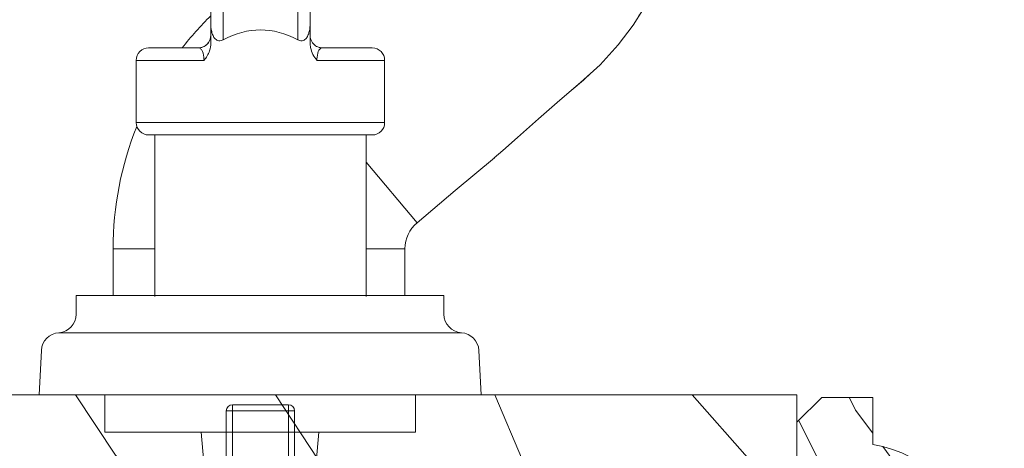
# Model space of a CAD drawing. Units: millimetres. Extents: x -96 to 592, y 0 to 199.
# Drawn here: x 375 to 379, y 149 to 151 of the extents above; entities that cross this region are included whole.
import ezdxf

# ---------------------------------------------------------------- set-up
doc = ezdxf.new("R2010")
doc.units = ezdxf.units.MM
doc.header["$MEASUREMENT"] = 0
doc.linetypes.add('PHANTOM', pattern=[12.699999999999998, 6.35, -1.27, 1.27, -1.27, 1.27, -1.27])
doc.layers.get('0').update_dxf_attribs({"lineweight": 18})
doc.styles.add('Cotes', font='arial.ttf')
doc.dimstyles.new('1-1', dxfattribs={"dimscale": 0.03937, "dimtxt": 11, "dimasz": 11, "dimexe": 11, "dimexo": 11, "dimgap": 11, "dimtad": 0, "dimtih": 1, "dimtoh": 1, "dimdec": 1, "dimlfac": 25.4, "dimzin": 0, "dimdsep": 46, "dimtxsty": 'Cotes', "dimcen": 0.09, "dimadec": 0, "dimazin": 0, "dimtfac": 1, "dimtdec": 1, "dimtofl": 0, "dimtmove": 0, "dimatfit": 3, "dimfxl": 0, "dimtolj": 1, "dimtzin": 0, "dimarcsym": 0})

# ---------------------------------------------------------------- blocks, each defined once
blk = doc.blocks.new('*D254')
at = {"color": 0, "lineweight": -2, "transparency": 16777216}
for p, q in [((373.2996263766687, 151.186310116993), (373.2996263766687, 152.9718637094574)), ((399.1228738955135, 151.186310116993), (399.1228738955135, 152.9718637094574)), ((373.7326963766687, 152.5387937094574), (384.0040997234035, 152.5387937094574)), ((398.6898038955135, 152.5387937094574), (388.4184005487787, 152.5387937094574))]:
    blk.add_line(p, q, dxfattribs=at)
at = {"color": 0, "transparency": 16777216}
for points in [[(373.7326963766687, 152.6109720427908), (373.7326963766687, 152.4666153761241), (373.2996263766687, 152.5387937094574)], [(398.6898038955135, 152.6109720427908), (398.6898038955135, 152.4666153761241), (399.1228738955135, 152.5387937094574)]]:
    blk.add_solid(points, dxfattribs=at)
at = {"layer": 'Defpoints', "color": 0, "transparency": 16777216}
for p in [(399.1228738955135, 152.5387937094574), (373.2996263766687, 150.753240116993), (399.1228738955135, 150.753240116993)]:
    blk.add_point(p, dxfattribs=at)
at = {"color": 0, "transparency": 16777216, "insert": (386.2112501360911, 152.5387937094574), "char_height": 0.43307, "attachment_point": 5, "style": 'Cotes'}
blk.add_mtext('\\A1;FRAME SIZE', dxfattribs=at)
blk = doc.blocks.new('PB-118')
h = blk.add_hatch()
h.set_pattern_fill('WOOD1', color=256, scale=30, angle=30, pattern_type=2)
h.set_pattern_definition([(246.8699, (-752.9856585747584, -246.4993917930588), (47.94228235666637, 96.96152619690801), [15, -135]), (236.5651, (-732.8972013066384, -245.2936204271192), (-10.98072059525049, -40.98078350176264), [33.54102, -33.54102]), (228.4349, (-725.3972013066384, -258.2840014838858), (-36.96155946978204, -55.9807271469366), [18.97368, -75.89466])])
h.paths.add_polyline_path([(-0.09999999999990905, -9.274537789236842e-14), (-79.20000000000005, 0.0002616086375365061), (-79.19999999999982, -5.249738391362463), (0, -5.249942140425539)])
blk.add_lwpolyline([(0, -5.250000000000092), (0, -9.274537789236842e-14), (-79.20000000000005, 0.0002616086375365061), (-79.19999999999982, -5.249738391362463)], close=True)
blk = doc.blocks.new('D-059')
h = blk.add_hatch()
h.set_pattern_fill('WOOD1', color=256, scale=10, style=0, pattern_type=2)
h.set_pattern_definition([(216.8699, (-335.2538867572125, -33.64992441792981), (29.99999917824452, 20.00000123263317), [5, -45]), (206.5651, (-329.2538867572125, -36.64992441792981), (-9.999991579409075, -10.00001309396381), [11.18034, -11.18034]), (198.4349, (-329.2538867572125, -41.64992441792981), (-20.00000434592961, -9.999984032227081), [6.32456, -25.29822])])
edge = h.paths.add_edge_path()
edge.add_line((-10.50000000000006, 0), (0, 0))
edge.add_line((0, 0), (0, 14.02984241998706))
edge.add_arc((0.5386931613429997, 4.701431212199643), 9.34395237485999, 93.30502196043827, 171.3918283291595)
edge.add_line((-8.699999999999818, 6.099999999999909), (-12.5, 6.099999999999909))
edge.add_line((-12.5, 6.099999999999909), (-12.50000000000006, 2))
edge.add_line((-12.50000000000006, 2), (-10.50000000000006, 0))
blk.add_lwpolyline([(-10.50000000000006, 0), (0, 0), (0, 14.02984241998706, 0.3545448909899596), (-8.699999999999818, 6.099999999999909), (-12.5, 6.099999999999909), (-12.50000000000006, 2)], format="xyb", close=True)
blk = doc.blocks.new('Q-128e')
for p, q in [((3.473204742164057, 27.09999999998604), (-3.526794989435075, 27.09999999998604)), ((3.473620125587672, 27.09999999998558), (3.473204742164057, 27.09999999998604)), ((3.474450892434845, 27.09999999998468), (3.473620125587672, 27.09999999998468)), ((3.47486627585846, 27.09999999998422), (3.474450892434845, 27.09999999998468)), ((-3.526933450576337, 26.59999999998615), (3.473066281022852, 26.59999999998615)), ((-3.52693345057628, 8.840930865759248), (-3.526933450576337, 26.59999999998615)), ((3.473066281022909, 8.867463780370088), (3.473066281022852, 26.59999999998615)), ((3.473758586728877, 26.5999999999849), (3.474312431293697, 26.5999999999849)), ((3.473758586728877, 16.09999999998547), (3.473758586728877, 26.59999999998536)), ((3.474312431293697, 26.5999999999849), (3.474312431293697, 16.0999999999849)), ((3.475004736999722, 8.866555035899367), (3.475004736999665, 26.59999999998411)), ((3.474312431293697, 16.0999999999849), (3.473758586728877, 16.0999999999849)), ((-8.525964356788279, -20.90000000001487), (-8.525964356788279, -7.90000000001487)), ((8.474035643211721, -20.90000000001487), (8.474035643211721, -7.90000000001487)), ((-9.025964356788279, -20.90000000001487), (8.974035643211721, -20.90000000001487)), ((9.974035643211721, -21.90000000001487), (-10.02596435678828, -21.90000000001487)), ((-10.02596435678828, -21.90000000001487), (-10.02596435678828, -26.90000000001487)), ((9.974035643211721, -21.90000000001487), (9.974035643211721, -26.90000000001487)), ((-10.02596435678828, -26.90000000001487), (-4.573885339921276, -26.90000000001214)), ((4.517023402415305, -26.90000000001214), (9.974035643211721, -26.90000000001487)), ((-5.028036461680415, -27.9000000000126), (-9.025964356788279, -27.90000000001487)), ((-4.028502238057797, -29.89936051404925), (-4.028502238057797, -28.28763005171527)), ((3.971497455198403, -28.28763005171527), (3.971497455198403, -29.90000000001214)), ((8.974035643211721, -27.90000000001487), (4.971963154889806, -27.9000000000126)), ((-3.030278757317603, -39.01125901412956), (-3.028605911968668, -28.54820377548276)), ((2.97139385797351, -28.54820377548276), (2.969721012624575, -39.01125901412956)), ((3.971963193232796, -28.9000000000126), (3.976107786446846, -28.90000000001703)), ((3.976573524481239, -29.9000000000176), (3.976573524481239, -28.86960200135024)), ((-4.030038922805147, -39.51109913297762), (-4.028502186939988, -29.89936051404925)), ((3.969960796013027, -39.51125901412979), (3.971497455198403, -29.90000000001214)), ((3.976573473363487, -29.89936051405471), (3.978110209228589, -39.51109913298637)), ((3.976573524481239, -29.9000000000176), (3.978110183666615, -39.51125901413866)), ((-3.030278757317603, -39.01125901412956), (2.969721012624575, -39.01125901412956)), ((-3.030020543183014, -41.84446023693386), (2.969979226759108, -41.84446023693386)), ((-3.025964241759368, -44.90000000001555), (2.97403552818281, -44.90000000001555))]:
    blk.add_line(p, q)
at = {"linetype": 'Continuous'}
for p, q in [((-3.000000000099135, 9), (2.999999999900865, 9)), ((-4.331623349899928, 7.639580069000203), (-4.737534009499541, 3)), ((4.737534009301271, 3), (4.331623349701658, 7.639580069000203)), ((-12.50000000009913, 3), (-12.50000000009913, 0)), ((-8.354422165698452, 3), (-12.50000000009913, 3)), ((-8.354422165698452, 3), (8.354422165500182, 3)), ((8.354422165500182, 3), (12.49999999990087, 3)), ((12.49999999990087, 3), (12.49999999990087, 0)), ((-17.61245855569996, -3.578503934399578), (-17.80000000009841, 0)), ((-16.29987919669929, 0), (-17.80000000009841, 0)), ((-9.754593498099894, 0), (-16.29987919669929, 0)), ((9.754593498099894, 0), (-9.754593498099894, 0)), ((16.29987919650102, 0), (9.754593498099894, 0)), ((17.79999999990014, 0), (16.29987919650102, 0)), ((17.61245855549987, -3.578503934399578), (17.79999999990014, 0)), ((-15.30446300309904, -4.997130174599988), (-8.342179018699426, -4.997130174599988)), ((-8.342179018699426, -4.997130174599988), (8.342179018501156, -4.997130174599988)), ((8.342179018501156, -4.997130174599988), (15.30446300290077, -4.997130174599988)), ((-14.80000000009841, -8), (-14.80000000009841, -6.494260349199976)), ((14.79999999990014, -8), (14.79999999990014, -6.494260349199976)), ((-14.42496979929911, -8), (-14.80000000009841, -8)), ((-7.094249816899719, -8), (-14.42496979929911, -8)), ((-11.66275082589982, -8), (-11.66275082589982, -11.75339951559999)), ((7.094249816701449, -8), (-7.094249816899719, -8)), ((14.42496979910084, -8), (7.094249816701449, -8)), ((11.83724906690168, -11.75339951559999), (11.83724906690168, -8)), ((14.79999999990014, -8), (14.42496979910084, -8)), ((-35.88323279529959, -39.45120827299979), (-35.86237673329833, -39.45013964739974))]:
    blk.add_line(p, q, dxfattribs=at)
at = {"linetype": 'PHANTOM'}
for p, q in [((-16.20725712689909, -4.997130174599988), (-15.30446300309904, -4.997130174599988)), ((15.30446300290077, -4.997130174599988), (16.20725712670082, -4.997130174599988)), ((-8.525964356788279, -11.75339951559999), (-11.65740438829835, -11.75339951559999)), ((11.83596605010007, -11.75339951559999), (8.474035643211721, -11.75339951559999)), ((-12.63067186269927, -13.84072242559978), (-8.525964356788279, -18.73252234238232))]:
    blk.add_line(p, q, dxfattribs=at)
at = {"linetype": 'Continuous', "flags": 128}
for points in [[(-12.63415489650015, -13.83657675059976), (-15.71577666269968, -16.42235508179965), (-18.85611869229888, -19.05742164139974)], [(-31.66333406329886, -32.35871548239993), (-31.58580216029895, -32.21470869119958), (-30.02156494529936, -29.72197121779982), (-28.82979542129851, -28.13736414620007), (-27.36967044069843, -26.53202817919964), (-25.78588347749883, -25.12037029239991), (-24.12234119410004, -23.70780276679989), (-22.404640968899, -22.20453545279997), (-20.71658244509945, -20.69679259140003), (-19.54529057369928, -19.65310668599977), (-18.85114630989938, -19.06334726919977)], [(-25.05340188209902, -24.47867446179998), (-26.02714536409894, -25.3064773883998), (-26.65105330309871, -25.89151176299993)], [(-30.49200748169915, -30.47165913499975), (-30.79861184009951, -30.92137290239998), (-31.55227305189965, -32.14490199459988)], [(-31.55227305189965, -32.14490199459988), (-31.59245170109989, -32.21012990519966), (-32.33083235349932, -33.52563868039988), (-32.92902828370006, -34.67260646519981), (-33.43486500229938, -35.66438843499964), (-33.90845482409986, -36.56578537159976), (-34.41008467289885, -37.47083136299989), (-34.86610422230024, -38.22269755639991), (-35.2711092180989, -38.80510774939967), (-35.60968651349958, -39.20385919359978), (-35.82214800189922, -39.39687803199968), (-35.9214400348983, -39.46084911279968), (-35.91154204369832, -39.45835155079976)], [(-33.5039909424986, -35.79595779719966), (-35.20541930970012, -36.53811691179999), (-35.8985142474985, -37.02126086459975)], [(-24.84492380849861, -49.29003809719961), (-24.79343514569973, -49.28498029639968), (-24.46305428689902, -49.16776409799968), (-23.89627006389946, -48.98778741379965), (-23.15746522690006, -48.77346873299985), (-21.96280589209982, -48.42971918739977), (-20.60674145269968, -48.02227344559969), (-19.1540446320987, -47.54898162539985), (-17.64570138109866, -47.0012806597997), (-16.15179434689981, -46.38185589439991), (-14.8247528662987, -45.74174399179992), (-13.93705516169848, -45.25096217959981), (-12.79903350209952, -44.52980848419975), (-11.22695833329908, -43.33164310860002), (-9.232777097299731, -41.65951136599961), (-6.80828146389922, -39.62522656939973), (-4.02968439400567, -37.29364704458099)], [(-35.86204457749864, -39.45153888219966), (-35.93098131489842, -39.47659590479998), (-35.95531214149833, -39.46981933519965)]]:
    blk.add_lwpolyline(points, dxfattribs=at)
at = {"linetype": 'PHANTOM', "flags": 128}
for points in [[(-36.61081564389951, -37.74147365979979), (-36.61083158149904, -37.74149583439976), (-37.08759107069909, -38.5186830312), (-37.34206374330006, -39.18513382859965), (-37.32928212549905, -39.91250460159972), (-36.91755642689986, -40.15919615279972), (-36.48959350550012, -40.03494464839969), (-35.99835009109938, -39.69099327159984), (-34.91979713049932, -38.41840282299972), (-34.48093531509858, -37.72093440059962), (-33.99281696929847, -36.82655750359982), (-33.43242994489901, -35.72504524379974), (-32.79633041589932, -34.46312880479991), (-31.66333406329886, -32.35871548239993)], [(-35.95531214149833, -39.46981933519965), (-36.40610167309842, -39.3442664035997), (-36.52371853209934, -38.74837019319966), (-36.31495956389972, -38.14460254879987), (-35.82100932789854, -37.37584783399961), (-35.39878728429994, -36.94634385079962), (-34.76441975209946, -36.49547909939974), (-33.84217823989911, -36.07689330519997), (-33.61134973209937, -36.00029682579998)], [(-35.8985142474985, -37.02126086459975), (-36.43635959929907, -37.53288692959995), (-36.51323975229843, -37.62134180580006), (-36.61079642329878, -37.74144902559965), (-36.61081564389951, -37.74147365979979), (-36.61081564389951, -37.74147365979979)]]:
    blk.add_lwpolyline(points, dxfattribs=at)
at = {"linetype": 'Continuous'}
for centre, radius, start, end in [((-2.837331302899656, 7.508846454800278), 1.500000000000038, 96.22573039272076, 175.0000000000018), ((2.837331302701386, 7.508846454800278), 1.499999999999982, 4.999999999998192, 83.77426960727924), ((-16.11451425369978, -3.5), 1.50000000000003, 183.0000000000056, 266.4552222573211), ((16.11451425350151, -3.5), 1.500000000000008, 273.5447777425744, 356.9999999999927), ((-16.30000000009841, -6.494260349199976), 1.500000000000022, 0, 86.45522225732117), ((16.29999999990014, -6.494260349199976), 1.500000000000044, 93.54477774267886, 180), ((-14.3821437466986, -11.75339951559999), 2.719392920957434, 309.9572186102864, 359.9707839021958), ((-14.3821437466986, -11.75339951559999), 26.21939281373678, 337.9739753910758, 0.002331379201517815), ((-14.3821437466986, -11.75339951559999), 26.21939281373678, 314.4269239838354, 321.9879902573561), ((-31.61753110109839, -44.98101706860007), 10.43901192909392, 97.06956251077408, 220.5173348801039), ((-31.4961620744989, -45.1040674003998), 10.45275643545547, 219.5723264020723, 342.1720012706923)]:
    blk.add_arc(centre, radius, start, end, dxfattribs=at)
for centre, radius, start, end in [((-9.025964356788279, -21.90000000001487), 0.9999999999999988, 90, 180), ((8.974035643211721, -21.90000000001487), 0.9999999999999991, 0, 90), ((-9.025964356788279, -26.90000000001487), 0.9999999999999991, 180, 270), ((8.974035643211721, -26.90000000001487), 0.9999999999999988, 270, 0), ((4.971963154889806, -28.9000000000126), 0.9999999999999999, 90, 180), ((4.976107748103857, -28.90000000001703), 1.000000000000001, 90.00000000046897, 180)]:
    blk.add_arc(centre, radius, start, end)
for centre, major_axis, ratio, start_param, end_param in [((-3.526794989435075, 26.59999999998604), (-2.403097258954163e-16, 0.4999999999999977), 0.0002769222824017434, 7.678699471099756e-06, 1.570800166203617), ((3.473204742164057, 26.59999999998604), (-2.400022804014638e-16, 0.5000000000000011), 0.0002769222824017434, 3.868364000680913e-06, 1.570796326794328), ((3.473620125587672, 26.59999999998558), (-2.410783396303017e-16, 0.4999999999999977), 0.0002769222824017434, 4.712392747405731, 6.283192841134273), ((3.474450892434845, 26.59999999998468), (-2.400022804014611e-16, 0.4999999999999954), 0.0002769222824017435, 3.868364000680913e-06, 1.570796326794328), ((3.47486627585846, 26.59999999998422), (-2.39694834907508e-16, 0.4999999999999977), 0.0002769222824017434, 4.712392877703495, 6.28319310177752), ((3.474035509011287, 16.09999999998513), (4.800045608029261e-16, -0.9999999999999991), 0.0002769222824017434, 4.712388980384121, 7.853981633973914), ((-0.02596435678827902, -12.02549213362727), (0.004153833957290787, 17.32050790965589), 0.5773502249150726, 2.837038460696132, 3.446423768726929), ((-3.030038935586106, -39.51125901412979), (-0.9999999872190074, 0.0001598811522462994), 0.4999999808287707, 4.712708742694666, 6.283185307179616), ((-3.029799113854722, -40.01125901413013), (-1.067125988268858e-15, 2.000000000000006), 0.0002769222824017433, 1.047199017053933, 2.730291800253214), ((2.970200656087457, -40.01125901413013), (1.181644842737639e-15, -2.000000000000008), 0.0002769222824017434, 4.188789530222419, 5.871880723709606), ((2.969960834355959, -39.51125901412979), (0.9999999872190047, -0.0001598811522454173), 0.4999999808287663, 0.0003197623099389091, 1.571116089104837), ((3.970200617744467, -40.01125901413013), (-5.335291128165388e-16, 1.000000000000003), 0.0002769222824017433, 1.047199018987427, 2.730291803241997), ((3.977870361935175, -40.01125901413832), (5.334613501807584e-16, -1.000000000000004), 0.0002769222824017433, 0.4113045854742268, 2.094395777844774), ((-3.029909828518896, -40.92785962553262), (-0.9999997984638783, -0.0006348786357341013), 0.9166005762566739, 0, 1.570103681951972), ((2.970089941423282, -40.92785962553262), (0.9999997984645403, 0.0006348786357171153), 0.9166005762566746, 4.711696335541816, 6.282492662336692), ((3.974035489839821, -8.262563989489308), (1.952485482320521e-14, -35.63743601052619), 0.0002769222824014644, 5.871882191750249, 6.694488417155514), ((-3.025964241759368, -8.262563989489308), (1.53687648720057e-14, -36.6374360105262), 0.0002769222824014528, 5.87188930561545, 6.28319303600396), ((2.97403552818281, -8.262563989489308), (3.168526638980264e-14, -36.6374360105262), 0.000276922282401414, 5.871882194480846, 6.283185307183088)]:
    blk.add_ellipse(centre, major_axis=major_axis, ratio=ratio, start_param=start_param, end_param=end_param)
for points, knots in [([(-4.573885339921276, -26.90000000001214), (-4.574083222110858, -26.98714255259608), (-4.578121791940021, -27.07387510076251), (-4.609312360791193, -27.38551081933656), (-4.662934768505181, -27.58081696657598), (-4.786975018603869, -27.78863157296041), (-4.842640107499676, -27.84264626256595), (-4.943940849798366, -27.89105547114946), (-4.985375149723325, -27.9000000000126), (-5.028036461680415, -27.9000000000126)], [1.496121384309083, 1.496121384309083, 1.496121384309083, 1.496121384309083, 1.547891897788832, 1.547891897788832, 1.689858858079192, 1.689858858079192, 1.778588208260667, 1.778588208260667, 1.834044052124088, 1.834044052124088, 1.834044052124088, 1.834044052124088]), ([(-4.028502238057797, -28.28763005171527), (-4.028502238057797, -28.16658641508548), (-4.040510353950879, -28.04589316102897), (-4.100976015265587, -27.73228648564009), (-4.167401677626287, -27.54559495883041), (-4.343417779998163, -27.20097922751347), (-4.449238648530979, -27.04738177972706), (-4.571391337792249, -26.90294004539646), (-4.572637702096074, -26.90146927586136), (-4.573885339921276, -26.90000000001885)], [0, 0, 0, 0, 0.03631309098897767, 0.03631309098897767, 0.09610444726902562, 0.09610444726902562, 0.1545888674194331, 0.1545888674194331, 0.155191132589556, 0.155191132589556, 0.155191132589556, 0.155191132589556]), ([(4.517023402415305, -26.90000000001885), (4.515775411927052, -26.90146927584965), (4.514528695473757, -26.90294004540783), (4.41939507846422, -27.01540081529151), (4.334271240226542, -27.13318092615793), (4.184966839880076, -27.38934086714562), (4.122359889894938, -27.52517824702659), (4.008064291869516, -27.86693053407998), (3.971497455198403, -28.07628919470881), (3.971497455198403, -28.28763005171527)], [-0.0006090288896493177, -0.0006090288896493177, -0.0006090288896493177, -0.0006090288896493177, 0, 0, 0.0459118739745181, 0.0459118739745181, 0.09182019689381185, 0.09182019689381185, 0.1557545635319477, 0.1557545635319477, 0.1557545635319477, 0.1557545635319477]), ([(4.971963154889806, -27.9000000000126), (4.929234853729497, -27.9000000000126), (4.887733999642307, -27.89105547114946), (4.848708093856033, -27.87243654477129), (4.786266644598129, -27.84264626256595), (4.730505902854361, -27.78863157296041), (4.682713318123717, -27.70870287819719), (4.60624518255463, -27.58081696657598), (4.552519281632783, -27.38551081933656), (4.529619093010865, -27.15715037454027), (4.521268174449858, -27.07387510076251), (4.517023402415305, -26.98636337286257), (4.517023402415305, -26.90000000001214)], [-1.390397301216714, -1.390397301216714, -1.390397301216714, -1.390397301216714, -1.334941457353292, -1.334941457353292, -1.334941457353292, -1.246212107171818, -1.246212107171818, -1.246212107171818, -1.104245146881458, -1.104245146881458, -1.104245146881458, -1.052474633401707, -1.052474633401707, -1.052474633401707, -1.052474633401707]), ([(-4.028500028979181, -28.86962852102602), (-4.028575282089321, -28.86714420445674), (-4.028675183057146, -28.86407804316491), (-4.029068648594887, -28.85431287232609), (-4.029293027209178, -28.84774740502371), (-4.030980720163598, -28.82266011506238), (-4.03141547543521, -28.81097178343498), (-4.038157209478754, -28.75663777020645), (-4.038709495802095, -28.7347467986142), (-4.066881745903345, -28.62125225057457), (-4.073311335862002, -28.57421976648141), (-4.156080801817325, -28.40751983649727), (-4.18826573107458, -28.34604100153297), (-4.292522336020966, -28.22039483267781), (-4.336192136543161, -28.1736708115244), (-4.48008215048344, -28.05671847362692), (-4.599162171947285, -27.98184783936063), (-4.840820809795844, -27.91384301697281), (-4.934235363519747, -27.90000000001282), (-5.0280364616778, -27.9000000000126)], [1.831405264740283, 1.831405264740283, 1.831405264740283, 1.831405264740283, 1.832059163327193, 1.832059163327193, 1.832854415366165, 1.832854415366165, 1.833398766424268, 1.833398766424268, 1.833721409274178, 1.833721409274178, 1.833882730699133, 1.833882730699133, 1.833947514678389, 1.833947514678389, 1.833978943322118, 1.833978943322118, 1.834021508996769, 1.834021508996769, 1.834044052124088, 1.834044052124088, 1.834044052124088, 1.834044052124088]), ([(-4.028502186485298, -29.89936051404925), (-4.028466336163035, -29.67710356964335), (-4.009734642927299, -29.43486041626397), (-3.930159700989691, -29.09670479505871), (-3.895239315922083, -28.98839775370652), (-3.802836437857025, -28.7892689366347), (-3.745984557495149, -28.6981169804933), (-3.63161823546136, -28.58428940489352), (-3.585152560640779, -28.54804483472117), (-3.483514472196362, -28.49475842882975), (-3.428254615406217, -28.47788617216202), (-3.319365959359459, -28.46428341415572), (-3.257726178973201, -28.4678915021027), (-3.137819654464749, -28.49612469442832), (-3.079500074685427, -28.52047906625398), (-3.028605911968668, -28.54820377548276)], [0.4937097121933362, 0.4937097121933362, 0.4937097121933362, 0.4937097121933362, 0.5603752833349678, 0.5603752833349678, 0.593740040442598, 0.593740040442598, 0.6271047975502282, 0.6271047975502282, 0.6439747719670823, 0.6439747719670823, 0.6608447463839364, 0.6608447463839364, 0.6788835708773796, 0.6788835708773796, 0.6969223953708228, 0.6969223953708228, 0.6969223953708228, 0.6969223953708228]), ([(2.97139385797351, -28.54820377548276), (3.022296886007325, -28.52047906625398), (3.080626890081419, -28.49612469442832), (3.200555606892408, -28.4678915021027), (3.26220717308064, -28.46428341415572), (3.371117251969679, -28.47788617216202), (3.426388280584376, -28.49475842882975), (3.528047443183539, -28.54804483472117), (3.574523022351343, -28.58428940489352), (3.688914113044405, -28.6981169804933), (3.745778839496211, -28.78926893663458), (3.838202877127742, -28.98839775370652), (3.873131465455856, -29.09670479505871), (3.95277611457783, -29.43507657780378), (3.971497455198403, -29.67756828596123), (3.971497455198403, -29.90000000001214)], [-0.2032766262511155, -0.2032766262511155, -0.2032766262511155, -0.2032766262511155, -0.1852378017576722, -0.1852378017576722, -0.1671989772642289, -0.1671989772642289, -0.1503290028473749, -0.1503290028473749, -0.133459028430521, -0.133459028430521, -0.1000942713228907, -0.1000942713228907, -0.06672951421526052, -0.06672951421526052, 0, 0, 0, 0]), ([(3.971497455198403, -28.28763005171527), (3.971523325116834, -28.3721232430056), (3.971551340642748, -28.44951468154545), (3.971650894918469, -28.67726314590846), (3.971728516209225, -28.78529252511953), (3.971860201043, -28.88211094228632), (3.971912003369937, -28.9000000000126), (3.971963193232796, -28.9000000000126)], [1.208528951133806, 1.208528951133806, 1.208528951133806, 1.208528951133806, 1.246212107171818, 1.246212107171818, 1.334941457353292, 1.334941457353292, 1.390397301216714, 1.390397301216714, 1.390397301216714, 1.390397301216714]), ([(3.97616086441235, -28.89105165346109), (3.97616086441235, -28.89105165346155), (3.976163432769738, -28.89070514914079), (3.976179774644663, -28.88883504564922), (3.976175484830435, -28.88772616763708), (3.976297058322928, -28.88079802955133), (3.976326680782677, -28.87920960571887), (3.976407122331125, -28.87568561054627), (3.976443438070874, -28.87418839852285), (3.976574375019879, -28.86943676207557), (3.976675531745457, -28.86583860168503), (3.977139935017931, -28.85431287234053), (3.977364313632108, -28.84774740504054), (3.979052006584539, -28.82266011510023), (3.979486761857572, -28.81097178347807), (3.986228495877072, -28.7566377703954), (3.986780782252765, -28.73474679880303), (4.014953031984817, -28.62125225180944), (4.021382622064323, -28.57421976810838), (4.104152086299109, -28.4075198399396), (4.136337015270726, -28.34604100471984), (4.240593620477796, -28.22039483481069), (4.284263420894206, -28.17367081347982), (4.428153434692433, -28.05671847507017), (4.547233456088122, -27.98184784033811), (4.788892087638999, -27.91384301921664), (4.88230663310884, -27.90000000228792), (4.976107723895041, -27.90000000001703)], [1.820875440821757, 1.820875440821757, 1.820875440821757, 1.820875440821757, 1.824948768058335, 1.824948768058335, 1.82949641009023, 1.82949641009023, 1.830544946437038, 1.830544946437038, 1.831143997987954, 1.831143997987954, 1.832059163326785, 1.832059163326785, 1.832854415365721, 1.832854415365721, 1.833398766423675, 1.833398766423675, 1.8337214092729, 1.8337214092729, 1.833882730697513, 1.833882730697513, 1.833947514677796, 1.833947514677796, 1.833978943321745, 1.833978943321745, 1.834021508996577, 1.834021508996577, 1.834044052122125, 1.834044052122125, 1.834044052122125, 1.834044052122125]), ([(-4.029909626983397, -40.92849450416838), (-4.029937402882126, -40.88474457843881), (-4.029963416008002, -40.82376911029223), (-4.030007538545362, -40.67837489270551), (-4.030026351012509, -40.59273418812847), (-4.03005514292812, -40.40692945899457), (-4.030065499129762, -40.30448517248931), (-4.030076612500864, -40.09568720699713), (-4.030077512612763, -39.98673680282161), (-4.030069868313944, -39.77598139978954), (-4.030061229925877, -39.67155294090912), (-4.030045475385521, -39.55387534726515), (-4.030042305445761, -39.53225635223464), (-4.030038922805147, -39.51109913297751)], [0, 0, 0, 0, 0.03270956243407103, 0.03270956243407103, 0.06467784853692032, 0.06467784853692032, 0.09657813551972785, 0.09657813551972785, 0.1284631010885652, 0.1284631010885652, 0.1603444852621162, 0.1603444852621162, 0.1676727802725421, 0.1676727802725421, 0.1676727802725421, 0.1676727802725421]), ([(3.978110209228589, -39.51109913298637), (3.978125191074412, -39.60480527290292), (3.978136043515804, -39.70872054001529), (3.978147704675393, -39.91895570065276), (3.978148842206622, -40.02780637527826), (3.978141666870897, -40.23871279367916), (3.978133259642789, -40.34338954816826), (3.978108062561887, -40.53549822022228), (3.978090959340136, -40.62531867698772), (3.978050282668107, -40.77911523847263), (3.978026208334711, -40.84498668129254), (3.977993866687143, -40.90701121088193), (3.97798744588431, -40.91820517362919), (3.977980913406839, -40.9284945041768)], [0, 0, 0, 0, 0.0324573011818767, 0.0324573011818767, 0.0643225620252111, 0.0643225620252111, 0.09620466647335837, 0.09620466647335837, 0.1280883807517318, 0.1280883807517318, 0.1599841460346161, 0.1599841460346161, 0.1676769476643329, 0.1676769476643329, 0.1676769476643329, 0.1676769476643329]), ([(-3.025964241759368, -44.90000000001555), (-3.134068778807205, -44.90000000001555), (-3.243566068489599, -44.88200603714802), (-3.446549705927907, -44.81344166219924), (-3.542817451484893, -44.76262942680103), (-3.712434646351426, -44.63487401223381), (-3.787883015864509, -44.55631853872126), (-3.908655875763202, -44.38178057968821), (-3.955575613127678, -44.28330277898681), (-3.999026760669153, -44.13563224758627), (-4.009425486528698, -44.08644485916898), (-4.01833627046409, -44.02471105669099), (-4.020269483814502, -44.00754676090457), (-4.022595608398774, -43.98295563787678), (-4.023261665338453, -43.97404669492107), (-4.024231214580311, -43.95968921533347), (-4.024528856626659, -43.95420543277373), (-4.025153701737565, -43.94179757164704), (-4.025326511919161, -43.93691422025609), (-4.025790388337896, -43.92333706294198), (-4.025852582892753, -43.91915903140375), (-4.026151493990994, -43.90343429009886), (-4.026189828773852, -43.89696510720228), (-4.026495815757983, -43.85940678604868), (-4.026676117413899, -43.81585658441679), (-4.027449215030458, -43.55757977923952), (-4.028019375394649, -43.1816195974061), (-4.029030817510318, -42.1790078360749), (-4.029477563422006, -41.60903949338626), (-4.029909626983397, -40.92849450416838)], [0, 0, 0, 0, 0.03243294036442651, 0.03243294036442651, 0.0642791425347467, 0.0642791425347467, 0.0961447946408565, 0.0961447946408565, 0.1279833738325677, 0.1279833738325677, 0.1426766910781186, 0.1426766910781186, 0.1487645001579251, 0.1487645001579251, 0.1537432390926254, 0.1537432390926254, 0.1590193390995614, 0.1590193390995614, 0.1684572705414769, 0.1684572705414769, 0.1915527216789661, 0.1915527216789661, 0.2607614347834099, 0.2607614347834099, 0.468438901936743, 0.468438901936743, 1.093655397352526, 1.093655397352526, 1.60426207243734, 1.60426207243734, 1.60426207243734, 1.60426207243734]), ([(3.977980913406839, -40.9284945041768), (3.977002779494001, -42.46915701927787), (3.975949540495492, -43.43979844859598), (3.974727498109303, -43.81811467128614), (3.974583708616535, -43.85179197276034), (3.974345702409039, -43.88756120617882), (3.974277489672261, -43.89649035937737), (3.974072210463476, -43.91144045392798), (3.974054669267332, -43.91546024760964), (3.973580056753974, -43.93182814518377), (3.973444941425385, -43.93720515330779), (3.972582788756029, -43.95464999489843), (3.972181922222035, -43.96231960854789), (3.970876021420452, -43.97985695333921), (3.970308416429873, -43.98681389317653), (3.968771152768056, -44.00292067020598), (3.967785944975788, -44.01217796843514), (3.964101263848704, -44.04210774255171), (3.960605787492511, -44.06503409512925), (3.947555617434261, -44.13324144425201), (3.93523412068788, -44.17997348479742), (3.88859123917689, -44.31563796178148), (3.843668183311877, -44.40296828631983), (3.732017268711672, -44.55930700057615), (3.664135217404066, -44.63006127894312), (3.512559599084852, -44.74806700617455), (3.4273163956247, -44.79652836440857), (3.222901014813885, -44.87636776327531), (3.097438940967947, -44.90000000001555), (2.97403552818281, -44.90000000001555)], [0, 0, 0, 0, 1.155944980461375, 1.155944980461375, 1.312495028958968, 1.312495028958968, 1.388885510496767, 1.388885510496767, 1.426768229648387, 1.426768229648387, 1.440995570706793, 1.440995570706793, 1.448170129010558, 1.448170129010558, 1.451756669560138, 1.451756669560138, 1.455349450341886, 1.455349450341886, 1.462596187945636, 1.462596187945636, 1.476980363572109, 1.476980363572109, 1.505820920007863, 1.505820920007863, 1.534639105623671, 1.534639105623671, 1.563456682532916, 1.563456682532916, 1.600479509112846, 1.600479509112846, 1.600479509112846, 1.600479509112846])]:
    blk.add_open_spline(points, degree=3, knots=knots)
blk.add_open_spline([(3.976107786446846, -28.90000000001703), (3.976131923535888, -28.90000000001646), (3.976156197014575, -28.89598306476955), (3.976180421318134, -28.88784252665118)], degree=3)
blk = doc.blocks.new('Q-128b')
for p, q in [((-2.242699728359867, 43.70299999998542), (-2.242699728359867, 43.20299999998565)), ((2.257300271640105, 43.70299999998542), (-2.242699728359867, 43.70299999998542)), ((2.257300271640105, 43.20299999998565), (2.257300271640105, 43.70299999998542)), ((-2.242699728359867, 43.20299999998565), (-2.742699728359867, 43.20299999998542)), ((-2.742699728359895, 43.20299999998542), (-2.742699728359895, 9.199999999985494)), ((-2.242699728359867, 9.199999999985494), (-2.242699728359867, 43.20299999998565)), ((-2.242699728359867, 43.20299999998565), (2.257300271640105, 43.20299999998565)), ((2.757300271640105, 43.20299999998542), (2.257300271640105, 43.20299999998565)), ((2.257300271640105, 43.20299999998565), (2.257300271640105, 9.199999999985494)), ((2.757300271640133, 9.199999999985494), (2.757300271640133, 43.20299999998542))]:
    blk.add_line(p, q)
for centre, radius, start, end in [((-2.242699728359895, 43.20299999998542), 0.4999999999999982, 90, 180), ((2.257300271640133, 43.20299999998542), 0.4999999999999957, 0, 90)]:
    blk.add_arc(centre, radius, start, end)

msp = doc.modelspace()

# ---------------------------------------------------------------- block references
at = {"xscale": 0.03937, "yscale": 0.03937, "zscale": 0.03937}
for name, p, rotation in [('Q-128e', (376.1965925167503, 149.6268270706778), 180), ('D-059', (377.8980423295135, 149.1268280706835), 270)]:
    msp.add_blockref(name, p, dxfattribs=dict(at, rotation=rotation))
at = {"yscale": 0.03937, "zscale": 0.03937}
for name, p, xscale in [('PB-118', (374.7799383295134, 149.6268400579562), -0.03937), ('Q-128b', (376.1973600290733, 147.8748750579562), 0.03937)]:
    msp.add_blockref(name, p, dxfattribs=dict(at, xscale=xscale))

# ---------------------------------------------------------------- dimensions: what is measured, and where the dimension line sits
dim = msp.add_linear_dim(base=(399.1228738955135, 152.5387937094574), p1=(373.2996263766687, 150.753240116993), p2=(399.1228738955135, 150.753240116993), text='FRAME SIZE', dimstyle='1-1')
dim.commit()
dim.dimension.update_dxf_attribs({"geometry": '*D254', "text_midpoint": (386.2112501360911, 152.5387937094574), "dimtype": 160})

doc.saveas('drawing.dxf')
